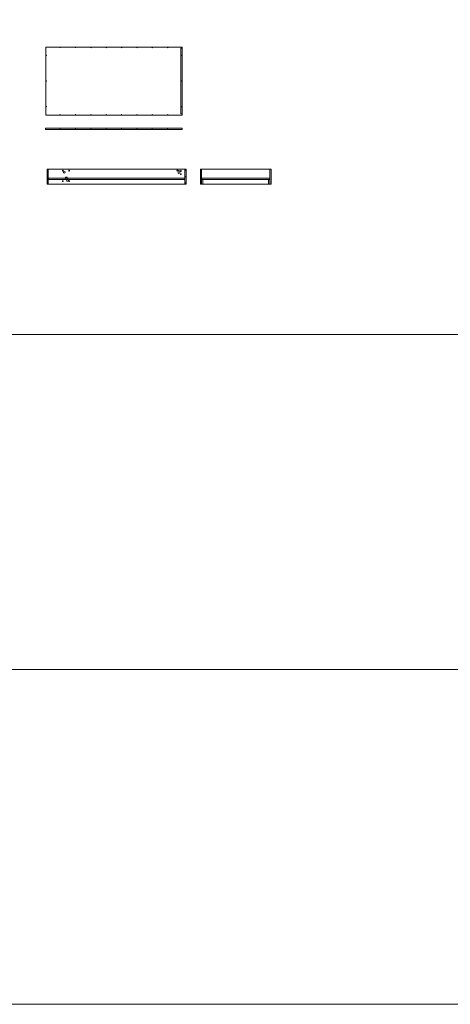
# Model space of a CAD drawing. Units: millimetres. Extents: x 5538 to 53691, y 2765 to 32197.
# Drawn here: x 31229 to 37536, y 2765 to 17186 of the extents above; entities that cross this region are included whole.
import ezdxf

# ---------------------------------------------------------------- set-up
doc = ezdxf.new("R2010")
doc.units = ezdxf.units.MM
doc.header["$LTSCALE"] = 0.1
doc.layers.get('0').update_dxf_attribs({"lineweight": 0})
for name, color, linetype, lineweight in [('1- FORMATO', 7, 'Continuous', 5), ('2 - CONTORNOS', 7, 'Continuous', 5), ('3 - COTAS', 1, 'Continuous', 5)]:
    doc.layers.add(name, color=color, linetype=linetype, lineweight=lineweight)

# ---------------------------------------------------------------- blocks, each defined once
blk = doc.blocks.new('bed side3')
at = {"layer": '2 - CONTORNOS', "lineweight": 5}
blk.add_lwpolyline([(1639, 130), (1639, -89), (-397, -89), (-397, 130), (-397, 130)], close=True, dxfattribs=at)
blk.add_lwpolyline([(-127, -3, -1.096172), (-105, 8), (-85, -29, -0.996449), (-109, -39), (-127, -3)], format="xyb", close=True, dxfattribs=at)
blk.add_lwpolyline([(1521, 95), (1521, 81, 0.973355), (1549, 81), (1549, 98, 0.909071), (1521, 95), (1521, 95)], format="xyb", dxfattribs=at)
for centre, radius in [((-388, 21), 5), ((-388, 114, 4), 3.5), ((-166, 109), 6), ((-166, 109), 4), ((-146, 85), 12.5), ((-72, 109), 6), ((-72, 109), 4), ((1511, 113), 6), ((1511, 113), 4), ((1562, 103), 6), ((1562, 57), 6), ((1562, 103), 4), ((1562, 57), 4), ((1630, 21), 5), ((1630, 114, 4), 3.5), ((-388, -73), 3.5), ((-166, -46), 6), ((-166, -46), 4), ((-72, -46), 6), ((-72, -46), 4), ((1630, -73), 3.5)]:
    blk.add_circle(centre, radius, dxfattribs=at)
blk = doc.blocks.new('bed front side')
at = {"lineweight": 5}
blk.add_lwpolyline([(30334, 20721), (30334, 20502), (30352, 20502), (30352, 20721)], close=True, dxfattribs=at)
for centre, radius in [((30343, 20705), 2.75), ((30343, 20612, -4), 5), ((30343, 20518), 2.75)]:
    blk.add_circle(centre, radius, dxfattribs=at)
blk = doc.blocks.new('bed feet')
at = {"lineweight": 5, "elevation": 0}
blk.add_lwpolyline([(231, 1382), (11, 1382), (11, 382), (231, 382)], close=True, dxfattribs=at)
blk = doc.blocks.new('CLASP SIDE')
at = {"lineweight": 5}
blk.add_lwpolyline([(33268, 20020), (33268, 20090), (31268, 20090), (31268, 20020)], close=True, dxfattribs=at)
blk = doc.blocks.new('132')
at = {"lineweight": 5}
for p, q in [((10, 1742, -8), (15, 1742, -8)), ((12, 1740, -8), (12, 1745, -8)), ((10, 1517, -8), (15, 1517, -8)), ((12, 1515, -8), (12, 1520, -8)), ((10, 1292, -8), (15, 1292, -8)), ((12, 1290, -8), (12, 1295, -8)), ((10, 1067, -8), (15, 1067, -8)), ((12, 1065, -8), (12, 1070, -8)), ((10, 842, -8), (15, 842, -8)), ((12, 840, -8), (12, 845, -8)), ((10, 617, -8), (15, 617, -8)), ((12, 615, -8), (12, 620, -8)), ((10, 392, -8), (15, 392, -8)), ((12, 390, -8), (12, 395, -8)), ((10, 167, -8), (15, 167, -8)), ((12, 165, -8), (12, 170, -8))]:
    blk.add_line(p, q, dxfattribs=at)
at = {"lineweight": 5, "elevation": -11}
blk.add_lwpolyline([(3, 1954), (22, 1954), (22, -46), (3, -46)], close=True, dxfattribs=at)
at = {"lineweight": 5}
for centre in [(12, 1742, -11), (12, 1517, -11), (12, 1292, -11), (12, 1067, -11), (12, 842, -11), (12, 617, -11), (12, 392, -11), (12, 167, -11)]:
    blk.add_circle(centre, 1.5, dxfattribs=at)
blk = doc.blocks.new('der')
at = {"lineweight": 5}
for p, q in [((39441, 20537), (39447, 20537)), ((39444, 20535), (39444, 20540)), ((39441, 20162), (39447, 20162)), ((39444, 20160), (39444, 20165)), ((39441, 19787), (39447, 19787)), ((39444, 19785), (39444, 19790))]:
    blk.add_line(p, q, dxfattribs=at)
blk.add_lwpolyline([(39435, 20644), (39453, 20644), (39453, 19680), (39435, 19680)], close=True, dxfattribs=at)
for centre in [(39444, 20537, -2), (39444, 20162, -2), (39444, 19787, -2)]:
    blk.add_circle(centre, 1.5, dxfattribs=at)
blk = doc.blocks.new('CWAWD')
blk.add_lwpolyline([(16994, 24407), (16994, 22411), (17990, 22411), (17990, 24407)], close=True)
for centre in [(17117, 24400, 2), (17492, 24400, 2), (17867, 24400, 2), (17001, 24196, 5), (17983, 24196, 2), (17001, 23971, 5), (17983, 23971, 2), (17001, 23746, 2), (17983, 23746), (17001, 23521, 2), (17983, 23521), (17001, 23296, 5), (17983, 23296, 2), (17001, 23071, 5), (17983, 23071, 2), (17001, 22846, 5), (17983, 22846, 2), (17001, 22621, 2), (17983, 22621), (17117, 22418, 2), (17492, 22418, 2), (17867, 22418, 2)]:
    blk.add_circle(centre, 2.75)

msp = doc.modelspace()

# ---------------------------------------------------------------- linework, layer by layer
for p, q in [((5538.19, 12575.31), (51209.46, 12575.31)), ((5538.19, 7669.92), (51209.46, 7669.92)), ((5538.19, 2764.54), (50135.72, 2764.54))]:
    msp.add_line(p, q)
at = {"lineweight": 5}
for points in [[(5538.19, 32196.84), (51209.46, 32196.84), (51209.46, 2764.54), (5538.19, 2764.54)], [(33911.36, 14846.95), (33911.36, 14776.95), (34893.36, 14776.95), (34893.36, 14846.95)]]:
    msp.add_lwpolyline(points, close=True, dxfattribs=at)
at = {"layer": '2 - CONTORNOS', "lineweight": 5}
for points in [[(33893.36, 14996.45), (33875.36, 14996.45), (33875.36, 14776.95), (33893.36, 14776.95)], [(33895.36, 14864.95), (34893.36, 14864.95), (34893.36, 14846.95), (33895.36, 14846.95)], [(34893.36, 14996.45), (34911.36, 14996.45), (34911.36, 14776.95), (34893.36, 14776.95)], [(33893.36, 14846.95), (33911.36, 14846.95), (33911.36, 14776.95), (33893.36, 14776.95)], [(34893.36, 14846.95), (34875.36, 14846.95), (34875.36, 14776.95), (34893.36, 14776.95)]]:
    msp.add_lwpolyline(points, close=True, dxfattribs=at)
at = {"layer": '3 - COTAS', "lineweight": 5, "elevation": 4.24}
msp.add_lwpolyline([(31650.87, 14864.95), (33648.25, 14864.95), (33648.25, 14846.95), (31650.87, 14846.95)], close=True, dxfattribs=at)

# ---------------------------------------------------------------- block references
at = {"color": 2, "rotation": 270}
msp.add_blockref('CWAWD', (9200.33, 33780.29, -0.34), dxfattribs=at)
at = {"lineweight": 5, "rotation": 270}
msp.add_blockref('132', (31654.01, 15600.03, 15), dxfattribs=at)
for name, p in [('bed side3', (32026.79, 14866.11)), ('bed front side', (3314.47, -5725, 4.24))]:
    msp.add_blockref(name, p)
at = {"xscale": -1}
msp.add_blockref('bed front side', (61982.03, -5725, 4.24), dxfattribs=at)
at = {"rotation": 180}
msp.add_blockref('CLASP SIDE', (64916.1, 34867.1, 4.24), dxfattribs=at)
at = {"layer": '1- FORMATO', "lineweight": 5, "xscale": -1, "rotation": 270}
msp.add_blockref('bed feet', (33511.66, 14765.95, 0), dxfattribs=at)
at = {"layer": '2 - CONTORNOS', "lineweight": 5, "rotation": 180}
msp.add_blockref('der', (73043.92, 36450.88, 4.24), dxfattribs=at)

doc.saveas('drawing.dxf')
